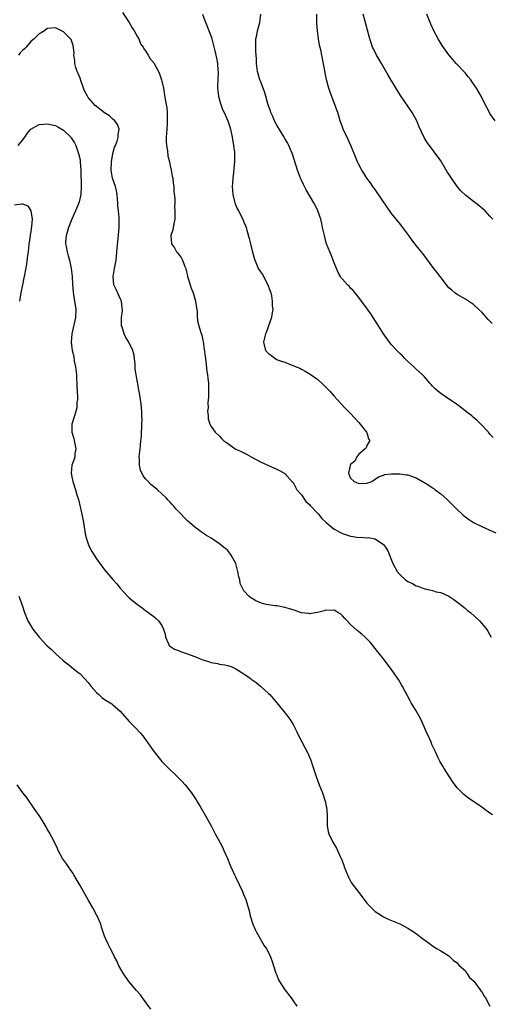
# Model space of a CAD drawing. Units: inches. Extents: x 2517000 to 2520000, y 1536000 to 1539000.
# Drawn here: x 2518960 to 2519075, y 1537669 to 1537910 of the extents above; entities that cross this region are included whole.
import ezdxf

# ---------------------------------------------------------------- set-up
doc = ezdxf.new("R2010")
doc.units = ezdxf.units.IN
doc.header["$MEASUREMENT"] = 0
doc.layers.add('LD25171536_10ft', color=73, linetype='Continuous')

msp = doc.modelspace()

# ---------------------------------------------------------------- linework, layer by layer
at = {"layer": 'LD25171536_10ft'}
for points, elevation in [([(2518985.4, 1537911.4), (2518986.98, 1537909), (2518987.73, 1537907.73), (2518988.24, 1537907), (2518989, 1537905.53), (2518989.32, 1537905), (2518989.76, 1537903.76), (2518990.39, 1537903), (2518990.53, 1537902.53), (2518991, 1537902.06), (2518991.65, 1537901), (2518992.14, 1537900.14), (2518993, 1537899.18), (2518994.12, 1537897), (2518994.43, 1537896.43), (2518994.92, 1537895), (2518995, 1537894.67), (2518995.33, 1537893), (2518995.81, 1537890.19), (2518996.21, 1537888.21), (2518996.3, 1537887), (2518996.26, 1537885.74), (2518996.29, 1537885), (2518996.25, 1537884.25), (2518996.15, 1537883), (2518996.03, 1537881), (2518996.04, 1537880.04), (2518996.1, 1537879), (2518996.31, 1537877.69), (2518996.46, 1537876.46), (2518996.81, 1537875), (2518997, 1537874.04), (2518997.26, 1537873), (2518997.5, 1537871.5), (2518997.63, 1537871), (2518997.76, 1537869.76), (2518997.86, 1537869), (2518997.92, 1537867.92), (2518998.11, 1537865.89), (2518998.1, 1537865), (2518998.08, 1537864.08), (2518998.17, 1537863), (2518998.11, 1537862.11), (2518998.14, 1537861), (2518997.88, 1537859.88), (2518997.75, 1537859), (2518997.62, 1537858.38), (2518997.19, 1537857), (2518997.34, 1537855), (2518998.03, 1537854.03), (2518998.56, 1537853), (2518998.78, 1537852.78), (2518999, 1537852.45), (2518999.68, 1537851.68), (2519000, 1537851), (2519000.58, 1537849.42), (2519000.79, 1537849), (2519000.85, 1537848.85), (2519001, 1537848.13), (2519001.22, 1537847.22), (2519001.25, 1537847), (2519001.84, 1537845), (2519002.14, 1537844.14), (2519002.58, 1537843), (2519003.19, 1537841), (2519003.39, 1537839.39), (2519003.46, 1537839), (2519003.55, 1537838.45), (2519003.61, 1537837), (2519003.78, 1537835.78), (2519003.99, 1537835), (2519004.43, 1537833.57), (2519004.68, 1537832.68), (2519005, 1537831.44), (2519005.07, 1537831.07), (2519005.3, 1537829.3), (2519005.5, 1537827.5), (2519005.7, 1537826.3), (2519005.94, 1537823.94), (2519006.13, 1537823), (2519006.19, 1537822.19), (2519006.35, 1537821), (2519006.34, 1537820.34), (2519006.38, 1537819), (2519006.36, 1537817.64), (2519006.21, 1537816.21), (2519006.23, 1537815), (2519006.13, 1537814.13), (2519006.27, 1537813), (2519006.26, 1537812.26), (2519006.68, 1537811), (2519007, 1537810.43), (2519007.99, 1537809), (2519009, 1537808.09), (2519009.53, 1537807.53), (2519010.01, 1537807), (2519011, 1537806.32), (2519012.85, 1537805), (2519014.31, 1537804.31), (2519015.64, 1537803.64), (2519016.76, 1537803), (2519019, 1537801.82), (2519021, 1537800.89), (2519023, 1537800.01), (2519023.68, 1537799.68), (2519025, 1537798.96), (2519026.87, 1537796.87), (2519027, 1537796.75), (2519027.58, 1537795.58), (2519027.93, 1537795), (2519029, 1537793.71), (2519030.11, 1537792.11), (2519031, 1537791.36), (2519031.16, 1537791.16), (2519033.18, 1537789), (2519033.99, 1537787.99), (2519035.02, 1537787.02), (2519037, 1537785.39), (2519038.54, 1537784.54), (2519039, 1537784.34), (2519041, 1537783.67), (2519041.59, 1537783.6), (2519043, 1537783.37), (2519043.39, 1537783.39), (2519045, 1537783.28), (2519045.3, 1537783.3), (2519047, 1537782.97), (2519049, 1537781.64), (2519049.53, 1537781), (2519050.1, 1537780.1), (2519051.3, 1537777), (2519052.36, 1537775), (2519053, 1537774.29), (2519054.4, 1537773), (2519055, 1537772.59), (2519056.08, 1537772.08), (2519057, 1537771.56), (2519057.45, 1537771.45), (2519058.6, 1537771), (2519059.19, 1537770.81), (2519061, 1537770.42), (2519061.89, 1537770.11), (2519063, 1537769.88), (2519065, 1537769.02), (2519066.23, 1537768.23), (2519067.81, 1537767), (2519069, 1537766.01), (2519069.54, 1537765.54), (2519070.24, 1537765), (2519072.45, 1537763), (2519073, 1537762.39), (2519074.17, 1537761), (2519074.49, 1537760.49), (2519075.32, 1537759)], 7410), ([(2519004.89, 1537911), (2519005.46, 1537909.46), (2519007, 1537905.61), (2519007.19, 1537905), (2519007.92, 1537902.08), (2519008.14, 1537901), (2519008.27, 1537900.27), (2519008.52, 1537899), (2519008.63, 1537897.37), (2519008.67, 1537897), (2519008.68, 1537896.68), (2519008.58, 1537893.42), (2519008.58, 1537893), (2519008.77, 1537891), (2519009.25, 1537889.25), (2519009.8, 1537887.8), (2519010.2, 1537887), (2519011.09, 1537885), (2519011.52, 1537883.52), (2519011.7, 1537883), (2519012.14, 1537881), (2519012.48, 1537879), (2519012.67, 1537877.33), (2519012.69, 1537877), (2519012.66, 1537876.66), (2519012.68, 1537875), (2519012.56, 1537873.44), (2519012.41, 1537872.41), (2519012.28, 1537871), (2519012.22, 1537869.78), (2519012.14, 1537869), (2519012.26, 1537867), (2519012.66, 1537865.34), (2519012.75, 1537865), (2519013, 1537864.37), (2519013.45, 1537863.45), (2519013.64, 1537863), (2519014.13, 1537862.13), (2519014.79, 1537860.79), (2519015, 1537860.27), (2519015.4, 1537859.4), (2519015.52, 1537859), (2519015.68, 1537858.32), (2519016.29, 1537856.29), (2519016.57, 1537855), (2519017, 1537853.25), (2519017.47, 1537851.47), (2519017.63, 1537851), (2519018.14, 1537849.86), (2519018.5, 1537849), (2519019, 1537848.18), (2519019.49, 1537847.49), (2519020.85, 1537845), (2519021.4, 1537843.4), (2519021.52, 1537843), (2519021.68, 1537842.32), (2519021.91, 1537841), (2519021.89, 1537839.89), (2519022.01, 1537839), (2519021.76, 1537837.76), (2519021.71, 1537837), (2519021, 1537834.99), (2519020.5, 1537833.49), (2519020.29, 1537833), (2519020.04, 1537832.04), (2519019.8, 1537831), (2519020.23, 1537829), (2519020.61, 1537828.62), (2519021, 1537828.19), (2519021.71, 1537827.71), (2519022.57, 1537827), (2519023, 1537826.79), (2519023.37, 1537826.63), (2519025, 1537826.09), (2519026.53, 1537825.47), (2519027, 1537825.34), (2519027.74, 1537825), (2519028.64, 1537824.64), (2519029, 1537824.41), (2519029.95, 1537823.95), (2519031.17, 1537823.17), (2519033, 1537821.89), (2519034.51, 1537820.51), (2519035, 1537820.03), (2519035.92, 1537819), (2519037, 1537817.84), (2519037.76, 1537817), (2519039.64, 1537815), (2519041, 1537813.58), (2519043, 1537811.37), (2519043.36, 1537811), (2519044.92, 1537809), (2519044.93, 1537808.93), (2519045.38, 1537807.38), (2519045.72, 1537807), (2519045, 1537805.78), (2519044.77, 1537805.23), (2519044.56, 1537805), (2519043, 1537803.65), (2519042.51, 1537803), (2519042.02, 1537801.98), (2519041, 1537801.12), (2519040.93, 1537801), (2519040.9, 1537800.9), (2519040.53, 1537799), (2519041, 1537797.85), (2519041.85, 1537797), (2519043, 1537796.48), (2519045, 1537796.59), (2519046.21, 1537797), (2519047, 1537797.53), (2519047.83, 1537798.17), (2519049, 1537798.53), (2519049.31, 1537798.69), (2519051, 1537798.86), (2519051.12, 1537798.88), (2519053, 1537798.87), (2519054.62, 1537798.62), (2519055, 1537798.6), (2519057, 1537797.89), (2519058.58, 1537797), (2519058.86, 1537796.86), (2519060.12, 1537796.12), (2519061, 1537795.46), (2519061.28, 1537795.28), (2519061.62, 1537795), (2519063, 1537793.98), (2519064.58, 1537792.58), (2519067, 1537790.14), (2519068.22, 1537789), (2519068.64, 1537788.64), (2519069, 1537788.36), (2519069.79, 1537787.79), (2519071, 1537787.03), (2519073, 1537786.04), (2519074.8, 1537785.2), (2519076.46, 1537784.46)], 7420), ([(2519075.76, 1537807.76), (2519075, 1537808.54), (2519074.62, 1537809), (2519072.77, 1537811), (2519071.87, 1537811.87), (2519071, 1537812.6), (2519070.56, 1537813), (2519069.71, 1537813.71), (2519067.44, 1537815.44), (2519066.26, 1537816.26), (2519065.11, 1537817), (2519063, 1537818.5), (2519062.32, 1537819), (2519061.63, 1537819.63), (2519061, 1537820.3), (2519060.65, 1537820.65), (2519060.32, 1537821), (2519059, 1537822.53), (2519058.57, 1537823), (2519057.77, 1537823.77), (2519057, 1537824.42), (2519056.4, 1537825), (2519055, 1537826.24), (2519054.24, 1537827), (2519053.64, 1537827.64), (2519053, 1537828.21), (2519052.25, 1537829), (2519051, 1537830.35), (2519050.47, 1537831), (2519049.05, 1537833), (2519047.79, 1537835), (2519047.5, 1537835.5), (2519046.51, 1537837), (2519045.92, 1537837.92), (2519044.26, 1537840.26), (2519043.67, 1537841), (2519043, 1537841.9), (2519041.6, 1537843.6), (2519041, 1537844.21), (2519040.62, 1537844.62), (2519040.22, 1537845), (2519039, 1537846.33), (2519038.71, 1537846.71), (2519038.53, 1537847), (2519037.99, 1537847.99), (2519037.55, 1537849), (2519037, 1537850.36), (2519036.77, 1537851), (2519036.28, 1537852.28), (2519035.96, 1537853), (2519035.16, 1537855), (2519035, 1537855.55), (2519034.61, 1537857), (2519034.19, 1537859), (2519033.97, 1537859.97), (2519033.71, 1537861), (2519033.02, 1537863), (2519032.39, 1537864.39), (2519032.07, 1537865), (2519030.18, 1537868.18), (2519029.48, 1537869.48), (2519029, 1537870.5), (2519028.78, 1537871), (2519028.06, 1537873), (2519027.35, 1537875.35), (2519026.85, 1537876.85), (2519025.94, 1537879), (2519025.61, 1537879.61), (2519025, 1537880.65), (2519024.81, 1537881), (2519023, 1537883.95), (2519022.45, 1537885), (2519022.03, 1537886.03), (2519021.57, 1537887), (2519021.44, 1537887.44), (2519021, 1537888.68), (2519020.85, 1537889.15), (2519020.36, 1537891), (2519020.04, 1537892.04), (2519019.69, 1537893), (2519019, 1537894.67), (2519018.89, 1537895), (2519018.46, 1537896.46), (2519018.33, 1537897), (2519018.07, 1537899), (2519018.08, 1537900.08), (2519017.89, 1537902.11), (2519017.88, 1537903.88), (2519017.86, 1537905), (2519018.11, 1537905.89), (2519018.3, 1537907), (2519018.87, 1537909), (2519019.1, 1537911)], 7430), ([(2519075.51, 1537835.51), (2519075, 1537836.1), (2519074.56, 1537836.56), (2519074.19, 1537837), (2519073, 1537838.31), (2519072.28, 1537839), (2519071, 1537840.17), (2519070.53, 1537840.53), (2519069, 1537841.5), (2519067, 1537842.6), (2519066.46, 1537843), (2519065.67, 1537843.67), (2519065, 1537844.28), (2519064.39, 1537845), (2519062.84, 1537847), (2519062.06, 1537848.06), (2519061.3, 1537849), (2519058.59, 1537852.59), (2519057, 1537854.59), (2519055.96, 1537855.96), (2519055.25, 1537857), (2519053.76, 1537859), (2519053.41, 1537859.41), (2519053, 1537859.95), (2519052.51, 1537860.51), (2519051, 1537862.42), (2519047.53, 1537867.53), (2519047, 1537868.22), (2519046.68, 1537868.68), (2519046.43, 1537869), (2519045.86, 1537869.86), (2519044.97, 1537871), (2519044.23, 1537872.23), (2519043.72, 1537873), (2519043, 1537874.36), (2519042.71, 1537875), (2519042.24, 1537876.24), (2519041.06, 1537879), (2519040.41, 1537880.41), (2519039.17, 1537883), (2519039, 1537883.45), (2519038.48, 1537885), (2519037.89, 1537887), (2519037.64, 1537887.64), (2519037.16, 1537889), (2519036, 1537892), (2519035.7, 1537893), (2519035.16, 1537895), (2519034.77, 1537896.77), (2519033.97, 1537901), (2519033.71, 1537902.29), (2519033.46, 1537903.46), (2519033.19, 1537905), (2519032.93, 1537907), (2519032.8, 1537908.8), (2519032.75, 1537911)], 7440), ([(2519075.69, 1537861), (2519075, 1537861.76), (2519073.83, 1537863), (2519073.4, 1537863.4), (2519072.31, 1537864.31), (2519071, 1537865.28), (2519069, 1537866.87), (2519067.93, 1537867.93), (2519067.04, 1537869), (2519065.61, 1537871), (2519065, 1537871.98), (2519064.59, 1537872.59), (2519063, 1537875.21), (2519061.43, 1537877.43), (2519060.25, 1537879), (2519059.72, 1537879.72), (2519058.96, 1537880.96), (2519057.67, 1537883.67), (2519057.13, 1537885), (2519056.05, 1537887), (2519055, 1537888.57), (2519053.18, 1537891.18), (2519050.17, 1537896.17), (2519048.54, 1537899), (2519047.95, 1537899.95), (2519047.35, 1537901), (2519046.57, 1537902.57), (2519046.39, 1537903), (2519046.03, 1537904.03), (2519045.72, 1537905), (2519045.14, 1537907.14), (2519044.45, 1537909.55), (2519044.07, 1537911)], 7450), ([(2519076.25, 1537885), (2519075, 1537886.76), (2519074.87, 1537887), (2519074.28, 1537888.28), (2519073.86, 1537889), (2519072.83, 1537891), (2519071.74, 1537893), (2519070.61, 1537894.61), (2519070.34, 1537895), (2519069.71, 1537895.71), (2519069, 1537896.63), (2519066.79, 1537899), (2519065.93, 1537899.93), (2519065, 1537901.1), (2519063.36, 1537903.36), (2519062.6, 1537904.6), (2519062.37, 1537905), (2519061.31, 1537907), (2519060.57, 1537908.57), (2519060.39, 1537909), (2519059.6, 1537911)], 7460), ([(2519075.65, 1537715.65), (2519075, 1537716.09), (2519073.75, 1537717), (2519073, 1537717.5), (2519069.75, 1537719.75), (2519068.63, 1537720.63), (2519068.22, 1537721), (2519067, 1537722.28), (2519065.83, 1537723.83), (2519063.85, 1537727), (2519063.51, 1537727.51), (2519062.79, 1537728.79), (2519062.41, 1537729.59), (2519061.71, 1537731), (2519060.84, 1537732.84), (2519060.64, 1537733.36), (2519059.91, 1537735), (2519059.61, 1537735.61), (2519059.07, 1537737), (2519058.13, 1537739), (2519057.74, 1537739.74), (2519057, 1537741.04), (2519055.79, 1537743), (2519055.51, 1537743.51), (2519053.7, 1537747), (2519053.42, 1537747.42), (2519053, 1537748.14), (2519052.66, 1537748.66), (2519052.48, 1537749), (2519051, 1537751.1), (2519050.16, 1537752.16), (2519049, 1537753.74), (2519047.99, 1537755), (2519047.54, 1537755.54), (2519047, 1537756.23), (2519046.43, 1537757), (2519045.76, 1537757.76), (2519044.55, 1537759), (2519043.73, 1537759.73), (2519043, 1537760.3), (2519042.63, 1537760.63), (2519041, 1537762.13), (2519040.14, 1537763), (2519039.61, 1537763.61), (2519039, 1537764.24), (2519038.59, 1537764.59), (2519037.91, 1537765), (2519037.39, 1537765.39), (2519037, 1537765.57), (2519036.47, 1537765.53), (2519035, 1537765.62), (2519034.53, 1537765.47), (2519032.94, 1537765.06), (2519031, 1537764.74), (2519030.8, 1537764.8), (2519029, 1537764.99), (2519027, 1537765.66), (2519026.09, 1537765.91), (2519025, 1537766.28), (2519023.4, 1537766.6), (2519023, 1537766.66), (2519022.64, 1537766.64), (2519021, 1537766.88), (2519020.43, 1537767), (2519019.28, 1537767.28), (2519017.92, 1537767.92), (2519017, 1537768.49), (2519016.65, 1537768.65), (2519016.15, 1537769), (2519015, 1537770.34), (2519014.09, 1537772.09), (2519014.01, 1537773), (2519013.71, 1537773.71), (2519013.53, 1537775), (2519013.38, 1537775.38), (2519013, 1537777), (2519011.89, 1537779), (2519011.55, 1537779.55), (2519011, 1537780.22), (2519010.55, 1537780.55), (2519010.02, 1537781), (2519009, 1537781.82), (2519007, 1537783.17), (2519005.86, 1537783.86), (2519004.66, 1537784.66), (2519004.21, 1537785), (2519003, 1537785.84), (2519001.72, 1537787), (2519001.33, 1537787.33), (2519000.31, 1537788.31), (2518999.7, 1537789), (2518998.37, 1537790.37), (2518997.85, 1537791), (2518997.44, 1537791.44), (2518997, 1537791.94), (2518996.47, 1537792.47), (2518996.03, 1537793), (2518995, 1537793.99), (2518993.91, 1537795), (2518993, 1537795.68), (2518992.27, 1537796.27), (2518991.6, 1537797), (2518991, 1537797.63), (2518990.38, 1537798.38), (2518989.75, 1537799.75), (2518989.51, 1537801), (2518989.53, 1537802.47), (2518989.47, 1537803), (2518989.64, 1537805), (2518989.78, 1537805.78), (2518989.85, 1537807), (2518990.01, 1537808.01), (2518990.02, 1537809), (2518990.11, 1537810.11), (2518990.11, 1537811), (2518990.13, 1537812.13), (2518990.11, 1537813), (2518990.06, 1537814.06), (2518989.91, 1537815.91), (2518989.74, 1537817), (2518989.48, 1537818.52), (2518989.38, 1537819.38), (2518989, 1537821.23), (2518988.66, 1537823), (2518988.44, 1537824.44), (2518988.42, 1537825.58), (2518988.3, 1537827), (2518988.11, 1537828.11), (2518987.91, 1537829), (2518986.88, 1537831), (2518986.17, 1537832.17), (2518985.78, 1537833), (2518985.26, 1537834.74), (2518985.16, 1537835), (2518985.14, 1537835.14), (2518985.16, 1537837), (2518985.33, 1537838.67), (2518985.34, 1537839), (2518985.32, 1537839.32), (2518985.12, 1537841), (2518985, 1537841.29), (2518983.84, 1537843.84), (2518983.26, 1537845), (2518983.08, 1537847), (2518983.42, 1537849), (2518983.79, 1537851), (2518983.91, 1537851.91), (2518984.01, 1537853), (2518984.06, 1537853.94), (2518984.32, 1537856.32), (2518984.58, 1537859), (2518984.54, 1537860.54), (2518984.56, 1537861), (2518984.55, 1537861.45), (2518984.36, 1537863), (2518984.24, 1537864.24), (2518984.22, 1537865), (2518984.14, 1537865.86), (2518984.06, 1537867), (2518983.92, 1537867.92), (2518983.64, 1537869), (2518982.95, 1537871), (2518982.58, 1537873), (2518982.65, 1537875), (2518983.01, 1537877), (2518983.45, 1537878.55), (2518983.65, 1537879), (2518984.06, 1537880.06), (2518984.32, 1537881), (2518984.31, 1537881.69), (2518984.53, 1537883), (2518984.11, 1537884.11), (2518983.49, 1537885), (2518983, 1537885.42), (2518982.19, 1537886.19), (2518981, 1537886.97), (2518979.85, 1537887.85), (2518979, 1537888.46), (2518978.71, 1537888.71), (2518977, 1537890.71), (2518976.8, 1537891), (2518976.17, 1537892.17), (2518975.82, 1537893), (2518975.18, 1537894.82), (2518975, 1537895.4), (2518974.55, 1537896.55), (2518974.32, 1537897), (2518973.99, 1537898.01), (2518973.74, 1537899), (2518973.75, 1537899.75), (2518973.53, 1537901), (2518973.58, 1537901.58), (2518973.35, 1537903.35), (2518973, 1537904.38), (2518972.82, 1537904.82), (2518972.69, 1537905), (2518971, 1537906.73), (2518970.51, 1537907), (2518969, 1537907.68), (2518967, 1537907.52), (2518966.32, 1537907), (2518965.54, 1537906.46), (2518965, 1537906.21), (2518964.41, 1537905.59), (2518963.81, 1537905), (2518963, 1537904.34), (2518961.83, 1537903), (2518961.42, 1537902.58), (2518961, 1537902.18), (2518960.43, 1537901.57), (2518959.99, 1537901)], 7400), ([(2518959.94, 1537879), (2518961, 1537880.3), (2518961.53, 1537881), (2518962.13, 1537881.87), (2518963.01, 1537883), (2518965, 1537884.13), (2518966.16, 1537884.16), (2518967, 1537884.28), (2518969, 1537883.83), (2518969.56, 1537883.56), (2518971, 1537882.71), (2518972.76, 1537881), (2518972.86, 1537880.86), (2518973.62, 1537879.62), (2518973.95, 1537879), (2518974.67, 1537877), (2518975, 1537875.47), (2518975.08, 1537875), (2518975.22, 1537873), (2518975.24, 1537871.24), (2518975.29, 1537870.71), (2518975.3, 1537869), (2518975.21, 1537867), (2518974.76, 1537865.24), (2518974.72, 1537865), (2518974.57, 1537864.57), (2518973.92, 1537863), (2518973, 1537860.99), (2518972.2, 1537859), (2518971.94, 1537858.06), (2518971.59, 1537857), (2518971.46, 1537855.46), (2518971.46, 1537855), (2518971.63, 1537854.37), (2518971.87, 1537853), (2518972.09, 1537852.09), (2518972.47, 1537851), (2518972.88, 1537849), (2518973.08, 1537847), (2518973.17, 1537845.17), (2518973.3, 1537843.3), (2518973.44, 1537842.56), (2518973.69, 1537841), (2518973.98, 1537839), (2518973.89, 1537837), (2518972.99, 1537833), (2518972.86, 1537831), (2518973.07, 1537829), (2518973.47, 1537827.47), (2518973.61, 1537826.39), (2518973.9, 1537825), (2518974.11, 1537823), (2518974.12, 1537822.12), (2518974.23, 1537821), (2518974.22, 1537820.22), (2518974.32, 1537819), (2518974.41, 1537817.59), (2518974.36, 1537817), (2518974.24, 1537816.24), (2518974.21, 1537815), (2518973.87, 1537813.87), (2518973.65, 1537813), (2518972.98, 1537811), (2518972.97, 1537809), (2518973.48, 1537807.48), (2518973.55, 1537807), (2518973.81, 1537805.81), (2518973.96, 1537805), (2518973.76, 1537803.76), (2518973.7, 1537803), (2518973.57, 1537802.43), (2518973.02, 1537801), (2518972.83, 1537799), (2518973, 1537798.12), (2518973.26, 1537797), (2518973.9, 1537795), (2518974.25, 1537793.75), (2518974.6, 1537792.6), (2518975.47, 1537789), (2518975.86, 1537787), (2518976.04, 1537785.96), (2518976.27, 1537784.27), (2518976.56, 1537783), (2518977, 1537781.76), (2518977.3, 1537781), (2518977.88, 1537779.88), (2518978.42, 1537779), (2518979, 1537778.1), (2518980.31, 1537776.31), (2518981, 1537775.42), (2518983, 1537773.09), (2518983.99, 1537771.99), (2518984.76, 1537771), (2518986.59, 1537769), (2518987, 1537768.63), (2518987.92, 1537767.92), (2518989, 1537766.99), (2518990.18, 1537766.18), (2518991, 1537765.53), (2518992.48, 1537764.48), (2518993, 1537764.05), (2518993.6, 1537763.6), (2518994.17, 1537763), (2518995, 1537761.85), (2518995.4, 1537761), (2518995.76, 1537759.76), (2518995.87, 1537759), (2518996.57, 1537757.43), (2518996.74, 1537757), (2518996.87, 1537756.87), (2518998.09, 1537756.09), (2518999, 1537755.74), (2518999.52, 1537755.52), (2519001, 1537755.06), (2519003, 1537754.32), (2519004.19, 1537753.81), (2519005, 1537753.5), (2519006.55, 1537753), (2519007, 1537752.83), (2519008.57, 1537752.57), (2519009, 1537752.42), (2519010.29, 1537752.29), (2519011, 1537752.07), (2519011.85, 1537751.85), (2519013, 1537751.31), (2519015, 1537750.04), (2519016.47, 1537749), (2519016.77, 1537748.77), (2519017.94, 1537747.94), (2519019.07, 1537747.07), (2519021, 1537745.29), (2519021.28, 1537745), (2519022.08, 1537744.08), (2519022.99, 1537743), (2519025.69, 1537739.69), (2519026.16, 1537739), (2519027, 1537737.68), (2519027.9, 1537735.9), (2519028.29, 1537735), (2519029.92, 1537731.92), (2519030.43, 1537731), (2519031.32, 1537729), (2519031.73, 1537727.73), (2519032.58, 1537725), (2519033.34, 1537723), (2519034.15, 1537721), (2519034.82, 1537719), (2519035.22, 1537717), (2519035.27, 1537715.27), (2519035.31, 1537714.69), (2519035.29, 1537713), (2519035.57, 1537711.57), (2519035.72, 1537711), (2519036.69, 1537709), (2519037.54, 1537707.54), (2519037.81, 1537707), (2519038.47, 1537705.53), (2519038.82, 1537704.82), (2519039.35, 1537703.35), (2519039.46, 1537703), (2519040.23, 1537701), (2519040.47, 1537700.46), (2519041.18, 1537699.18), (2519043, 1537696.72), (2519044.32, 1537695), (2519045, 1537694.15), (2519045.53, 1537693.53), (2519046.53, 1537692.53), (2519047, 1537692.11), (2519047.64, 1537691.64), (2519049, 1537690.82), (2519050.2, 1537690.2), (2519051, 1537689.9), (2519053, 1537689.05), (2519055, 1537687.99), (2519055.62, 1537687.62), (2519057, 1537686.69), (2519058.24, 1537685.76), (2519060.29, 1537684.29), (2519061, 1537683.7), (2519062.15, 1537683), (2519063, 1537682.52), (2519065, 1537681.24), (2519065.24, 1537681), (2519066.14, 1537680.14), (2519067, 1537679.57), (2519067.22, 1537679.22), (2519067.43, 1537679), (2519069, 1537677.57), (2519069.21, 1537677.21), (2519069.39, 1537677), (2519070, 1537676), (2519071, 1537675.18), (2519071.06, 1537675.06), (2519071.6, 1537674.4), (2519072.62, 1537673), (2519072.76, 1537672.76), (2519073, 1537672.54), (2519073.54, 1537671.54), (2519073.94, 1537671), (2519074.98, 1537669.02)], 7390), ([(2518959, 1537864.51), (2518960.78, 1537864.78), (2518961, 1537864.76), (2518962.25, 1537864.25), (2518963.04, 1537863.04), (2518963.31, 1537861), (2518963.18, 1537859.18), (2518963, 1537857.98), (2518962.84, 1537857.16), (2518962.82, 1537856.82), (2518962.55, 1537855), (2518962.32, 1537853), (2518962.19, 1537852.19), (2518961.97, 1537850.03), (2518961.45, 1537847.45), (2518961.31, 1537846.69), (2518960.95, 1537845), (2518960.55, 1537843), (2518960.24, 1537841)], 7380), ([(2518960.08, 1537769), (2518960.35, 1537768.35), (2518961, 1537766.58), (2518961.48, 1537765), (2518962.25, 1537763), (2518963, 1537761.75), (2518963.46, 1537761), (2518964.13, 1537760.13), (2518965.05, 1537759), (2518967, 1537756.92), (2518968.01, 1537756.01), (2518969, 1537755.04), (2518971, 1537753.26), (2518971.32, 1537753), (2518972.24, 1537752.24), (2518973.37, 1537751.37), (2518974.47, 1537750.47), (2518975, 1537750.07), (2518976.05, 1537749), (2518977, 1537747.97), (2518977.75, 1537747), (2518979, 1537745.52), (2518979.6, 1537745), (2518980.32, 1537744.32), (2518981, 1537743.84), (2518982.38, 1537743), (2518982.74, 1537742.74), (2518983, 1537742.53), (2518984.79, 1537741), (2518987, 1537738.46), (2518988.73, 1537736.73), (2518989.71, 1537735.71), (2518990.26, 1537735), (2518990.6, 1537734.6), (2518991.67, 1537733), (2518993.06, 1537731.06), (2518995, 1537728.7), (2518997, 1537726.64), (2518997.87, 1537725.87), (2518999.88, 1537723.88), (2519000.67, 1537723), (2519001, 1537722.6), (2519002.23, 1537721), (2519003.32, 1537719.32), (2519003.54, 1537719), (2519004.34, 1537717.66), (2519005.55, 1537715.55), (2519005.87, 1537715), (2519006.96, 1537712.96), (2519007.95, 1537711), (2519009.07, 1537709), (2519009.77, 1537707.77), (2519010.12, 1537707), (2519010.98, 1537704.98), (2519011.56, 1537703.56), (2519011.76, 1537703), (2519012.67, 1537701), (2519013, 1537700.35), (2519014.62, 1537697), (2519015, 1537696.1), (2519015.42, 1537695), (2519016.23, 1537692.23), (2519016.54, 1537691), (2519017.18, 1537689), (2519017.69, 1537687.69), (2519018.05, 1537687), (2519019, 1537685.33), (2519019.21, 1537685), (2519019.87, 1537683.87), (2519020.49, 1537683), (2519021, 1537682.06), (2519021.51, 1537681), (2519021.9, 1537679.9), (2519022.78, 1537677), (2519023, 1537676.51), (2519023.43, 1537675.43), (2519023.66, 1537675), (2519024.93, 1537673), (2519026.49, 1537671), (2519027, 1537670.3), (2519027.88, 1537669)], 7380), ([(2518992.28, 1537668.28), (2518990.23, 1537671), (2518989.72, 1537671.72), (2518988.82, 1537672.82), (2518986.94, 1537675), (2518985.55, 1537677), (2518985, 1537678.05), (2518984.43, 1537679), (2518984.01, 1537680.01), (2518983.42, 1537681), (2518983, 1537681.89), (2518982.42, 1537683), (2518981.96, 1537683.96), (2518981.29, 1537685.29), (2518981, 1537686.04), (2518980.69, 1537687), (2518980.23, 1537688.23), (2518980.06, 1537689), (2518979.17, 1537691), (2518979, 1537691.29), (2518978.11, 1537693), (2518977, 1537694.93), (2518975.84, 1537697), (2518975, 1537698.45), (2518974.08, 1537700.08), (2518973.51, 1537701), (2518973.33, 1537701.33), (2518972.16, 1537703), (2518971.71, 1537703.71), (2518970.77, 1537705), (2518969.7, 1537707), (2518969.48, 1537707.48), (2518968.75, 1537709), (2518967.46, 1537711.46), (2518967, 1537712.2), (2518966.72, 1537712.72), (2518965.33, 1537715), (2518965, 1537715.48), (2518964.02, 1537717), (2518961.95, 1537719.95), (2518961.09, 1537721), (2518959.64, 1537723)], 7370)]:
    msp.add_lwpolyline(points, dxfattribs=dict(at, elevation=elevation))

doc.saveas('drawing.dxf')
